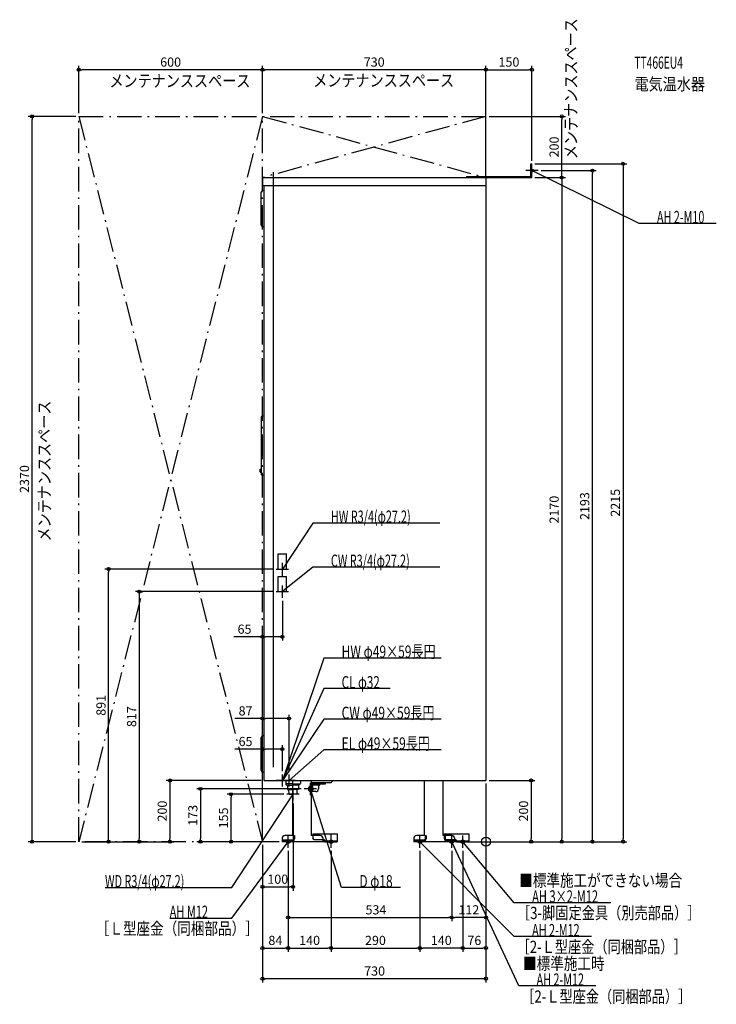
# Model space of a CAD drawing. Extents: x -1523 to 752, y -531 to 2686.
import ezdxf
from ezdxf.enums import TextEntityAlignment as Align

# ---------------------------------------------------------------- set-up
doc = ezdxf.new("R2010")
doc.units = 0
doc.header["$MEASUREMENT"] = 0
doc.linetypes.add('DASHDOT', pattern=[125, 80, -20, 5, -20])
doc.linetypes.add('DASHED', pattern=[0.75, 0.5, -0.25])
doc.layers.get('DEFPOINTS').update_dxf_attribs({"linetype": 'CONTINUOUS'})
for name, color, linetype in [('ARRANGE', 1, 'CONTINUOUS'), ('DETAIL', 5, 'CONTINUOUS'), ('ETC', 61, 'CONTINUOUS'), ('FIX', 11, 'CONTINUOUS'), ('NOTE', 4, 'CONTINUOUS'), ('OUTLINE', 3, 'CONTINUOUS'), ('SERVICESPACE', 2, 'CONTINUOUS'), ('SIZE', 30, 'CONTINUOUS'), ('SYMBOLLINE', 7, 'CONTINUOUS')]:
    doc.layers.add(name, color=color, linetype=linetype)
doc.styles.add('STANDARD1', font='MONOTXT', dxfattribs={"bigfont": 'BIGFONT'})

msp = doc.modelspace()

# ---------------------------------------------------------------- linework, layer by layer
at = {"layer": 'ARRANGE', "linetype": 'Continuous'}
msp.add_circle((0, 0), 15, dxfattribs=at)
at = {"layer": 'DEFPOINTS', "color": 30, "linetype": 'Continuous'}
for p in [(-1330, 2522.4), (-730, 2522.4), (150, 2522.4), (-1482.4, 2370), (-1330, 2370), (-1330, 2370), (-730, 2370), (-730, 2370), (0, 2370), (0, 2370), (247.6, 2370), (150, 2215), (150, 2215), (170, 2193), (347.6, 2193), (0, 2170), (150, 2170), (150, 2170), (-1232.4, 891), (-685, 891), (-685, 817), (-665, 797), (-665, 669.4), (-643, 402.4), (-665, 302.4), (-724, 200), (-665, 220), (-643, 220), (0, 200), (0, 200), (0, 200), (0, 200), (-594, 172.5), (-832.4, 155), (-650, 155), (-630, 135), (-1330, 0), (-1330, 0), (-1330, 0), (-1330, 0), (-932.4, 0), (-730, 0), (-730, 0), (-730, 0), (-730, 0), (-730, 0), (-730, 0), (-730, 0), (-666, 0), (-96, 0), (-92, 0), (-56, 0), (-56, 0), (-1132.4, 0), (-1032.4, 0), (-646, -20), (-646, -20), (-646, -20), (-506, -20), (-506, -20), (-216, -20), (-216, -20), (-112, -20), (-112, -20), (-76, -20), (-76, -20), (147.6, 0), (247.6, 0), (447.6, 0), (-630, -147.6), (-112, -247.6), (-112, -247.6), (-646, -347.6), (-506, -347.6), (-216, -347.6), (-216, -347.6), (0, -347.6), (-730, -447.6)]:
    msp.add_point(p, dxfattribs=at)
at = {"layer": 'DETAIL', "linetype": 'Continuous'}
for p, q in [((-694, 244), (-694, 2188)), ((146.8, 2173.2), (146.8, 2215)), ((146.8, 2215), (150, 2215)), ((148.8, 2215), (150, 2215)), ((150, 2170), (150, 2215)), ((150, 2170), (150, 2215)), ((-730, 2170), (-730, 2144)), ((-730, 2170), (0, 2170)), ((-63.2, 2173.2), (-63.2, 2170)), ((-63.2, 2173.2), (146.8, 2173.2)), ((-62, 2170), (150, 2170)), ((-62, 2170), (80, 2170)), ((0, 2170), (0, 200)), ((-730, 2144), (0, 2144)), ((-724, 2127.5), (-729, 2127.5)), ((-724, 200), (-724, 2144)), ((-734, 2014.5), (-734, 2122.5)), ((-724, 2009.5), (-729, 2009.5)), ((-733, 1199.2), (-733, 1388.5)), ((-726.1, 1391.1), (-731.8, 1390)), ((-724, 1391.1), (-726, 1391.1)), ((-738, 1217.1), (-733, 1217.6)), ((-738, 1207.1), (-738, 1217.1)), ((-738, 1207.1), (-733, 1206.6)), ((-733, 1206.6), (-733, 1217.6)), ((-726.1, 1196.6), (-731.8, 1197.7)), ((-724, 1196.6), (-726, 1196.6)), ((-734, 232.5), (-734, 340.5)), ((-724, 345.5), (-729, 345.5)), ((-724, 227.5), (-729, 227.5)), ((-724, 200), (0, 200)), ((-654, 200), (-654, 189)), ((-570.5, 200), (-570.5, 20)), ((-507, 192), (-499, 200)), ((-200.5, 20), (-200.5, 200)), ((-140.5, 200), (-140.5, 20)), ((-630.5, 189), (-654, 189)), ((-650, 185), (-654, 189)), ((-650, 185), (-630.5, 185)), ((-647.8, 185), (-647.8, 170)), ((-647.8, 170), (-630.5, 170)), ((-642.7, 155), (-643.6, 170)), ((-630.5, 20), (-630.5, 180.5)), ((-507, 192), (-570.5, 192)), ((-570.5, 188.5), (-524.5, 188.5)), ((-565, 181.5), (-570.5, 181.5)), ((-556, 163.5), (-570.5, 163.5)), ((-568, 188.5), (-568, 185)), ((-544, 185), (-568, 185)), ((-565, 182), (-568, 185)), ((-565, 181.5), (-565, 182)), ((-547, 182), (-544, 185)), ((-547, 182), (-547, 172.5)), ((-544, 188.5), (-544, 185)), ((-524.5, 188.5), (-524.5, 192)), ((-642.7, 155), (-630.5, 155)), ((-666, 10), (-666, 0)), ((-526, 0), (-666, 0)), ((-630.5, 20), (-656, 20)), ((-542, 20), (-570.5, 20)), ((-532, 0), (-532, 10)), ((-526, 3.2), (-532, 3.2)), ((-526, 0), (-526, 3.2)), ((-236, 10), (-236, 0)), ((-96, 0), (-236, 0)), ((-200.5, 20), (-226, 20)), ((-112, 20), (-140.5, 20)), ((-102, 0), (-102, 10)), ((-96, 3.2), (-102, 3.2)), ((-96, 3.5), (-96, 0)), ((-96, 3.2), (-96, 0)), ((-96, 3.2), (-56, 3.2)), ((-96, 0), (-96, 3.2))]:
    msp.add_line(p, q, dxfattribs=at)
at = {"layer": 'DETAIL', "linetype": 'DASHED'}
for p, q in [((-678.6, 891), (-678.6, 941)), ((-678.6, 941), (-651.4, 941)), ((-651.4, 891), (-651.4, 941)), ((-678.6, 891), (-651.4, 891)), ((-678.6, 867), (-651.4, 867)), ((-678.6, 817), (-678.6, 867)), ((-651.4, 817), (-651.4, 867)), ((-678.6, 817), (-651.4, 817)), ((-606, 200), (-606, 189)), ((-630.5, 189), (-606, 189)), ((-610, 185), (-630.5, 185)), ((-612.2, 170), (-630.5, 170)), ((-617.3, 155), (-616.4, 170)), ((-612.2, 185), (-612.2, 170)), ((-610, 185), (-606, 189)), ((-577.5, 179), (-576.5, 179.8)), ((-577.5, 166), (-576.5, 165.2)), ((-570.5, 181.5), (-572, 181.5)), ((-570.5, 163.5), (-572, 163.5)), ((-617.3, 155), (-630.5, 155)), ((-663.7, 6.4), (-630.7, 6.4)), ((-663.7, 3.2), (-663.7, 6.4)), ((-663.7, 3.2), (-630.7, 3.2)), ((-628.7, 20), (-628.7, 8.4)), ((-628.7, 20), (-625.5, 20)), ((-625.5, 20), (-625.5, 8.4)), ((-233.7, 6.4), (-200.7, 6.4)), ((-233.7, 3.2), (-233.7, 6.4)), ((-233.7, 3.2), (-200.7, 3.2)), ((-198.7, 20), (-195.5, 20)), ((-198.7, 20), (-198.7, 8.4)), ((-195.5, 20), (-195.5, 8.4)), ((-133, 20), (-136.2, 20)), ((-136.2, 20), (-136.2, 8.4)), ((-133, 20), (-133, 8.4)), ((-98, 6.4), (-131, 6.4)), ((-98, 3.2), (-131, 3.2)), ((-98, 3.2), (-98, 6.4))]:
    msp.add_line(p, q, dxfattribs=at)
for points in [[(-570.5, 179.7), (-571.7, 180.2), (-573.1, 180.5), (-574.4, 180.4), (-575.7, 180.1), (-576.9, 179.5), (-578, 178.6), (-578.9, 177.5), (-579.6, 176.2), (-580.1, 174.8), (-580.4, 173.3), (-580.4, 171.7), (-580.1, 170.2), (-579.6, 168.8), (-578.9, 167.5), (-578, 166.4), (-576.9, 165.5), (-575.7, 164.9), (-574.4, 164.6), (-573.1, 164.5), (-571.7, 164.8), (-570.5, 165.3)], [(-570.5, 178.6), (-571.5, 179.1), (-572.7, 179.4), (-573.8, 179.5), (-575, 179.3), (-576, 178.9), (-577, 178.2), (-577.9, 177.3), (-578.6, 176.3), (-579.1, 175.1), (-579.5, 173.8), (-579.6, 172.5), (-579.5, 171.2), (-579.1, 169.9), (-578.6, 168.7), (-577.9, 167.7), (-577, 166.8), (-576, 166.1), (-575, 165.7), (-573.8, 165.5), (-572.7, 165.6), (-571.5, 165.9), (-570.5, 166.4)], [(-570.5, 181.3), (-571.8, 181.5), (-573, 181.4), (-574.2, 181.1), (-575.4, 180.6), (-576.5, 179.8)], [(-576.5, 165.2), (-575.4, 164.4), (-574.2, 163.9), (-573, 163.6), (-571.8, 163.5), (-570.5, 163.7)]]:
    msp.add_lwpolyline(points, dxfattribs=at)
at = {"layer": 'DETAIL', "linetype": 'Continuous'}
for points in [[(-570.5, 163.7), (-569.1, 164.1), (-567.9, 164.9), (-566.7, 165.9), (-565.8, 167.1), (-565, 168.5), (-564.5, 170.1), (-564.2, 171.7), (-564.2, 173.3), (-564.5, 174.9), (-565, 176.5), (-565.8, 177.9), (-566.7, 179.1), (-567.9, 180.1), (-569.1, 180.9), (-570.5, 181.3)], [(-570.5, 165.3), (-569.4, 166.1), (-568.4, 167.1), (-567.6, 168.2), (-567.1, 169.6), (-566.7, 171), (-566.6, 172.5), (-566.7, 174), (-567.1, 175.4), (-567.6, 176.8), (-568.4, 177.9), (-569.4, 178.9), (-570.5, 179.7)], [(-570.5, 166.4), (-569.6, 167.2), (-568.7, 168.2), (-568.1, 169.3), (-567.7, 170.5), (-567.5, 171.8), (-567.5, 173.2), (-567.7, 174.5), (-568.1, 175.7), (-568.7, 176.8), (-569.6, 177.8), (-570.5, 178.6)]]:
    msp.add_lwpolyline(points, dxfattribs=at)
for centre, radius, start, end in [((-729, 2122.5), 5, 90, 180), ((-729, 2014.5), 5, 180, 270), ((-731.5, 1388.5), 1.5, 101.3099, 180), ((-726, 1390.6), 0.5, 90, 101.3099), ((-731.5, 1199.2), 1.5, 180, 258.6901), ((-726, 1197.1), 0.5, 258.6901, 270), ((-729, 340.5), 5, 90, 180), ((-729, 232.5), 5, 180, 270), ((-556, 172.5), 9, 270, 0), ((-656, 10), 10, 90, 180), ((-542, 10), 10, 0, 90), ((-226, 10), 10, 90, 180), ((-112, 10), 10, 0, 90)]:
    msp.add_arc(centre, radius, start, end, dxfattribs=at)
at = {"layer": 'DETAIL', "linetype": 'DASHED'}
for centre, radius, start, end in [((-630.7, 8.4), 5.2, 270, 0), ((-630.7, 8.4), 2, 270, 0), ((-200.7, 8.4), 5.2, 270, 0), ((-200.7, 8.4), 2, 270, 0), ((-131, 8.4), 5.2, 180, 270), ((-131, 8.4), 2, 180, 270)]:
    msp.add_arc(centre, radius, start, end, dxfattribs=at)
at = {"layer": 'FIX', "linetype": 'Continuous'}
for centre, radius in [((150, 2193), 5), ((-646, 0), 6), ((-506, 0), 6), ((-216, 0), 6), ((-112, 0), 6), ((-76, 0), 6)]:
    msp.add_circle(centre, radius, dxfattribs=at)
at = {"layer": 'NOTE', "linetype": 'Continuous'}
for p, q in [((170, 2193), (130, 2193)), ((150, 2173), (150, 2213)), ((500, 2020), (150, 2193)), ((150, 2193), (152, 2192.6)), ((150, 2193), (151.5, 2191.7)), ((752.3, 2020), (500, 2020)), ((-565, 1041), (-665, 891)), ((-150.7, 1041), (-565, 1041)), ((-665, 867), (-665, 911)), ((-685, 891), (-645, 891)), ((-565, 897), (-665, 817)), ((-665, 891), (-664.4, 892.9)), ((-665, 891), (-663.5, 892.3)), ((-150.7, 897), (-565, 897)), ((-665, 797), (-665, 837)), ((-685, 817), (-645, 817)), ((-665, 817), (-663.8, 818.6)), ((-665, 817), (-663.2, 817.8)), ((-530, 600), (-665, 200)), ((-146.3, 600), (-530, 600)), ((-530, 500), (-665, 200)), ((-312.5, 500), (-530, 500)), ((-530, 400), (-665, 200)), ((-146.3, 400), (-530, 400)), ((-530, 300), (-643, 200)), ((-146.3, 300), (-530, 300)), ((-645, 200), (-685, 200)), ((-665, 180), (-665, 220)), ((-665, 200), (-664.7, 202)), ((-665, 200), (-664.9, 202)), ((-665, 200), (-664.3, 201.9)), ((-665, 200), (-663.9, 201.7)), ((-665, 200), (-663.7, 201.5)), ((-665, 200), (-663.5, 201.3)), ((-623, 200), (-663, 200)), ((-643, 180), (-643, 220)), ((-643, 200), (-641.9, 201.7)), ((-643, 200), (-641.2, 200.9)), ((-630, 135), (-630, 175)), ((-553.5, 172.5), (-593.5, 172.5)), ((-573.5, 152.5), (-573.5, 192.5)), ((-472, -150), (-573.5, 172.5)), ((-573.5, 172.5), (-572.4, 170.8)), ((-573.5, 172.5), (-573.4, 170.5)), ((-830, -150), (-630, 155)), ((-610, 155), (-650, 155)), ((-630, 155), (-631.5, 153.7)), ((-630, 155), (-630.6, 153.1)), ((-830, -250), (-646, 0)), ((-626, 0), (-666, 0)), ((-626, 0), (-666, 0)), ((-646, 0), (-647.6, -1.2)), ((-646, 0), (-646.7, -1.9)), ((-646, -20), (-646, 20)), ((-646, -20), (-646, 20)), ((-486, 0), (-526, 0)), ((-506, -16.5), (-506, 23.5)), ((-506, -20), (-506, 20)), ((-196, 0), (-236, 0)), ((-196, 0), (-236, 0)), ((-216, -20), (-216, 20)), ((92.3, -310), (-216, 0)), ((-216, 0), (-214.3, -1.1)), ((-216, 0), (-215.1, -1.8)), ((-92, 0), (-132, 0)), ((-92, 0), (-132, 0)), ((-112, -20), (-112, 20)), ((106.8, -471.5), (-112, 0)), ((-112, 0), (-110.9, -1.7)), ((-112, 0), (-111.9, -2)), ((-56, 0), (-96, 0)), ((-56, 0), (-96, 0)), ((-76, -20), (-76, 20)), ((92.3, -200), (-76, 0)), ((-76, 0), (-74.5, -1.4)), ((-76, 0), (-75.4, -1.9)), ((-1244.3, -150), (-830, -150)), ((-279.1, -150), (-472, -150)), ((408.2, -200), (92.3, -200)), ((-1033.1, -250), (-830, -250)), ((344.6, -310), (92.3, -310)), ((359.1, -471.5), (106.8, -471.5))]:
    msp.add_line(p, q, dxfattribs=at)
at = {"layer": 'OUTLINE', "linetype": 'Continuous'}
for p, q in [((-730, 2170), (0, 2170)), ((-730, 2170), (-730, 2144)), ((0, 2170), (0, 200)), ((-730, 2144), (-724, 2144)), ((-724, 200), (-724, 2144)), ((-724, 200), (0, 200)), ((-630.5, 20), (-630.5, 200)), ((-570.5, 200), (-570.5, 20)), ((-200.5, 20), (-200.5, 200)), ((-140.5, 200), (-140.5, 20)), ((-666, 10), (-666, 0)), ((-526, 0), (-666, 0)), ((-630.5, 20), (-656, 20)), ((-542, 20), (-570.5, 20)), ((-532, 0), (-532, 10)), ((-526, 3.2), (-532, 3.2)), ((-526, 0), (-526, 3.2)), ((-236, 10), (-236, 0)), ((-96, 0), (-236, 0)), ((-200.5, 20), (-226, 20)), ((-112, 20), (-140.5, 20)), ((-102, 0), (-102, 10)), ((-96, 3.2), (-102, 3.2)), ((-96, 0), (-96, 3.2))]:
    msp.add_line(p, q, dxfattribs=at)
for centre, start, end in [((-656, 10), 90, 180), ((-542, 10), 0, 90), ((-226, 10), 90, 180), ((-112, 10), 0, 90)]:
    msp.add_arc(centre, 10, start, end, dxfattribs=at)
at = {"layer": 'SERVICESPACE', "linetype": 'DASHDOT'}
for p, q in [((-730, 2370), (-1330, 0)), ((-1330, 2370), (-730, 0)), ((-1330, 2370), (0, 2370)), ((-1330, 0), (-1330, 2370)), ((-730, 2370), (0, 2170)), ((0, 2370), (-730, 2170)), ((-730, 0), (-730, 2370)), ((0, 2170), (0, 2370)), ((-730, 2170), (0, 2170)), ((-730, 0), (-1330, 0))]:
    msp.add_line(p, q, dxfattribs=at)
at = {"layer": 'SIZE', "color": 30, "linetype": 'Continuous'}
for p, q in [((-1330, 2380), (-1330, 2534.9)), ((-1330, 2522.4), (-1320, 2522.4)), ((-740, 2522.4), (-1320, 2522.4)), ((-730, 2522.4), (-740, 2522.4)), ((-730, 2380), (-730, 2534.9)), ((-730, 2380), (-730, 2534.9)), ((-730, 2522.4), (-720, 2522.4)), ((-10, 2522.4), (-720, 2522.4)), ((0, 2522.4), (-10, 2522.4)), ((0, 2180), (0, 2534.9)), ((0, 2380), (0, 2534.9)), ((0, 2522.4), (10, 2522.4)), ((10, 2522.4), (140, 2522.4)), ((150, 2522.4), (140, 2522.4)), ((150, 2225), (150, 2534.9)), ((-1340, 2370), (-1494.9, 2370)), ((-1482.4, 2370), (-1482.4, 2360)), ((-1482.4, 10), (-1482.4, 2360)), ((10, 2370), (260.1, 2370)), ((247.6, 2370), (247.6, 2360)), ((247.6, 2180), (247.6, 2360)), ((160, 2215), (460.1, 2215)), ((180, 2193), (360.1, 2193)), ((347.6, 2193), (347.6, 2183)), ((447.6, 2215), (447.6, 2205)), ((447.6, 2205), (447.6, 10)), ((160, 2170), (260.1, 2170)), ((160, 2170), (260.1, 2170)), ((247.6, 2170), (247.6, 2180)), ((247.6, 2170), (247.6, 2160)), ((247.6, 2160), (247.6, 10)), ((347.6, 10), (347.6, 2183)), ((-695, 891), (-1244.9, 891)), ((-1232.4, 891), (-1232.4, 881)), ((-1232.4, 10), (-1232.4, 881)), ((-695, 817), (-1144.9, 817)), ((-1132.4, 817), (-1132.4, 807)), ((-1132.4, 807), (-1132.4, 10)), ((-665, 787), (-665, 656.9)), ((-730, 10), (-730, 681.9)), ((-730, 669.4), (-823.6, 669.4)), ((-730, 669.4), (-720, 669.4)), ((-675, 669.4), (-720, 669.4)), ((-665, 669.4), (-675, 669.4)), ((-730, 402.4), (-820.3, 402.4)), ((-730, 10), (-730, 414.9)), ((-730, 402.4), (-720, 402.4)), ((-653, 402.4), (-720, 402.4)), ((-643, 402.4), (-653, 402.4)), ((-643, 230), (-643, 414.9)), ((-730, 302.4), (-820.3, 302.4)), ((-730, 10), (-730, 314.9)), ((-730, 302.4), (-720, 302.4)), ((-675, 302.4), (-720, 302.4)), ((-665, 302.4), (-675, 302.4)), ((-665, 230), (-665, 314.9)), ((-734, 200), (-1044.9, 200)), ((-1032.4, 200), (-1032.4, 190)), ((10, 200), (160.1, 200)), ((147.6, 200), (147.6, 190)), ((-1032.4, 190), (-1032.4, 10)), ((-604, 172.5), (-944.9, 172.5)), ((-932.4, 172.5), (-932.4, 162.5)), ((-932.4, 162.5), (-932.4, 10)), ((0, 190), (0, -460.1)), ((0, 190), (0, -260.1)), ((0, 190), (0, -360.1)), ((147.6, 190), (147.6, 10)), ((-660, 155), (-844.9, 155)), ((-832.4, 155), (-832.4, 145)), ((-832.4, 10), (-832.4, 145)), ((-630, 125), (-630, -160.1)), ((-1340, 0), (-1494.9, 0)), ((-1482.4, 0), (-1482.4, 10)), ((-1232.4, 0), (-1232.4, 10)), ((-1132.4, 0), (-1132.4, 10)), ((-1032.4, 0), (-1032.4, 10)), ((-740, 0), (-944.9, 0)), ((-932.4, 0), (-932.4, 10)), ((-676, 0), (-844.9, 0)), ((-832.4, 0), (-832.4, 10)), ((147.6, 0), (147.6, 10)), ((247.6, 0), (247.6, 10)), ((347.6, 0), (347.6, 10)), ((447.6, 0), (447.6, 10)), ((-1320, 0), (-1219.9, 0)), ((-1320, 0), (-1119.9, 0)), ((-1320, 0), (-1019.9, 0)), ((-730, -10), (-730, -460.1)), ((-730, -10), (-730, -360.1)), ((-730, -10), (-730, -160.1)), ((-646, -30), (-646, -260.1)), ((-646, -30), (-646, -360.1)), ((-646, -30), (-646, -360.1)), ((-506, -30), (-506, -360.1)), ((-506, -30), (-506, -360.1)), ((-216, -30), (-216, -360.1)), ((-216, -30), (-216, -360.1)), ((-112, -30), (-112, -260.1)), ((-112, -30), (-112, -260.1)), ((-86, 0), (360.1, 0)), ((-82, 0), (260.1, 0)), ((-76, -30), (-76, -360.1)), ((-76, -30), (-76, -360.1)), ((-46, 0), (160.1, 0)), ((-46, 0), (460.1, 0)), ((-730, -147.6), (-720, -147.6)), ((-720, -147.6), (-640, -147.6)), ((-630, -147.6), (-640, -147.6)), ((-646, -247.6), (-636, -247.6)), ((-636, -247.6), (-122, -247.6)), ((-112, -247.6), (-122, -247.6)), ((-112, -247.6), (-102, -247.6)), ((-10, -247.6), (-102, -247.6)), ((0, -247.6), (-10, -247.6)), ((-730, -347.6), (-720, -347.6)), ((-720, -347.6), (-656, -347.6)), ((-646, -347.6), (-656, -347.6)), ((-646, -347.6), (-636, -347.6)), ((-636, -347.6), (-516, -347.6)), ((-506, -347.6), (-516, -347.6)), ((-506, -347.6), (-496, -347.6)), ((-496, -347.6), (-226, -347.6)), ((-216, -347.6), (-226, -347.6)), ((-216, -347.6), (-206, -347.6)), ((-86, -347.6), (-206, -347.6)), ((-76, -347.6), (-86, -347.6)), ((-76, -347.6), (-66, -347.6)), ((-66, -347.6), (-10, -347.6)), ((0, -347.6), (-10, -347.6)), ((-730, -447.6), (-720, -447.6)), ((-10, -447.6), (-720, -447.6)), ((0, -447.6), (-10, -447.6))]:
    msp.add_line(p, q, dxfattribs=at)
for centre in [(-1330, 2522.4), (-730, 2522.4), (-730, 2522.4), (0, 2522.4), (0, 2522.4), (150, 2522.4), (-1482.4, 2370), (247.6, 2370), (447.6, 2215), (347.6, 2193), (247.6, 2170), (247.6, 2170), (-1232.4, 891), (-1132.4, 817), (-730, 669.4), (-665, 669.4), (-730, 402.4), (-643, 402.4), (-730, 302.4), (-665, 302.4), (-1032.4, 200), (147.6, 200), (-932.4, 172.5), (-832.4, 155), (-1482.4, 0), (-1232.4, 0), (-1132.4, 0), (-1032.4, 0), (-932.4, 0), (-832.4, 0), (147.6, 0), (247.6, 0), (347.6, 0), (447.6, 0), (-730, -147.6), (-630, -147.6), (-646, -247.6), (-112, -247.6), (-112, -247.6), (0, -247.6), (-730, -347.6), (-646, -347.6), (-646, -347.6), (-506, -347.6), (-506, -347.6), (-216, -347.6), (-216, -347.6), (-76, -347.6), (-76, -347.6), (0, -347.6), (-730, -447.6), (0, -447.6)]:
    msp.add_circle(centre, 5, dxfattribs=at)
at = {"layer": 'SYMBOLLINE', "linetype": 'Continuous'}
for p, q in [((-566, 26), (-486, 26)), ((-566, 26), (-566, 11)), ((-561, 6), (-566, 11)), ((-528.5, 6), (-561, 6)), ((-526, 0), (-526, 3.5)), ((-526, 3.2), (-486, 3.2)), ((-526, 0), (-486, 0)), ((-526, 0), (-486, 0)), ((-526, 0), (-486, 0)), ((-486, 0), (-526, 0)), ((-486, 26), (-486, 0)), ((-136, 26), (-56, 26)), ((-136, 26), (-136, 11)), ((-131, 6), (-136, 11)), ((-98.5, 6), (-131, 6)), ((-96, 3.2), (-56, 3.2)), ((-96, 0), (-56, 0)), ((-95, 0), (-56, 0)), ((-56, 26), (-56, 0))]:
    msp.add_line(p, q, dxfattribs=at)
for centre in [(-528.5, 3.5), (-98.5, 3.5)]:
    msp.add_arc(centre, 2.5, 0, 90, dxfattribs=at)

# ---------------------------------------------------------------- texts
at = {"layer": 'ETC', "linetype": 'Continuous', "style": 'STANDARD1'}
for s, width, p in [('TT466EU4', 0.6125, (485, 2525.5)), ('電気温水器', 0.84375, (485, 2455.5))]:
    msp.add_text(s, height=40, rotation=0, dxfattribs=dict(at, width=width)).set_placement(p)
at = {"layer": 'NOTE', "linetype": 'Continuous', "style": 'STANDARD1'}
for s, rotation, width, p in [('メンテナンススペース', 90, 0.84375, (297.5, 2230.1)), ('メンテナンススペース', 0, 0.84375, (-564.3, 2467.5)), ('メンテナンススペース', 0, 0.84375, (-1229.9, 2466.1)), ('AH 2-M10', 0, 0.647368, (558.5, 2021)), ('メンテナンススペース', 90, 0.84375, (-1422.4, 980.8)), ('HW R3/4(φ27.2)', 0, 0.65, (-506.5, 1042)), ('CW R3/4(φ27.2)', 0, 0.65, (-506.5, 898)), ('HW φ49×59長円', 0, 0.719737, (-471.5, 601)), ('CL φ32', 0, 0.698276, (-471.5, 501)), ('CW φ49×59長円', 0, 0.719737, (-471.5, 401)), ('EL φ49×59長円', 360, 0.719737, (-471.5, 301)), ('WD R3/4(φ27.2)', 0, 0.65, (-1244.3, -149)), ('D φ18', 360, 0.715625, (-413.5, -149)), ('■標準施工ができない場合', 0, 0.8125, (108.7, -146.6)), ('AH 3×2-M12', 0, 0.664286, (150.8, -199)), ('AH M12', 0, 0.658929, (-1033.1, -249)), ('［3-脚固定金具（別売部品）］', 0, 0.790057, (101.3, -252.8)), ('［Ｌ型座金（同梱部品）］', 0, 0.8125, (-1274.3, -303.7)), ('AH 2-M12', 0, 0.647368, (150.8, -309)), ('［2-Ｌ型座金（同梱部品）］', 0, 0.788415, (100.2, -363.6)), ('■標準施工時', 0, 0.8125, (121.3, -418.2)), ('AH 2-M12', 0, 0.647368, (165.3, -470.5)), ('［2-Ｌ型座金（同梱部品）］', 0, 0.788415, (115.3, -526.1))]:
    msp.add_text(s, height=40, rotation=rotation, dxfattribs=dict(at, width=width)).set_placement(p)
at = {"layer": 'SIZE', "color": 30, "linetype": 'Continuous'}
for s, p in [('600', (-1030, 2532.4)), ('730', (-365, 2532.4)), ('150', (75, 2532.4)), ('65', (-788.6, 679.4)), ('87', (-785.3, 412.4)), ('65', (-785.3, 312.4)), ('100', (-680, -137.6)), ('534', (-359.4, -237.6)), ('112', (-56, -237.6)), ('84', (-688, -337.6)), ('140', (-576, -337.6)), ('290', (-361, -337.6)), ('140', (-146, -337.6)), ('76', (-38, -337.6)), ('730', (-363.8, -437.6))]:
    msp.add_text(s, height=30, dxfattribs=at).set_placement(p, align=Align.CENTER)
for s, p in [('200', (237.6, 2270)), ('2370', (-1492.4, 1185)), ('2170', (237.6, 1085)), ('2193', (337.6, 1096.5)), ('2215', (437.6, 1107.5)), ('891', (-1242.4, 445.5)), ('817', (-1142.4, 408.5)), ('200', (-1042.4, 100)), ('200', (137.6, 100)), ('173', (-942.4, 86.2)), ('155', (-842.4, 77.5))]:
    msp.add_text(s, height=30, rotation=90, dxfattribs=at).set_placement(p, align=Align.CENTER)

doc.saveas('drawing.dxf')
